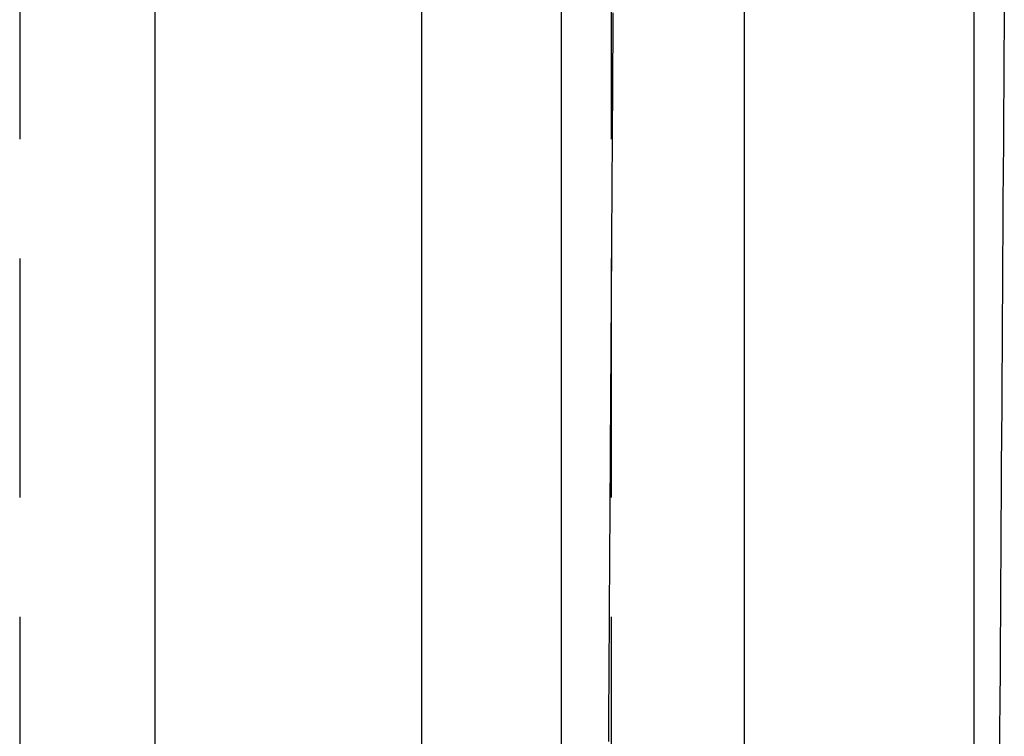
# Model space of a CAD drawing. Extents: x -77 to 77, y -177 to 102.
# Drawn here: x 36 to 47, y 55 to 62 of the extents above; entities that cross this region are included whole.
import ezdxf

# ---------------------------------------------------------------- set-up
doc = ezdxf.new("R2010")
doc.units = 0
doc.header["$LTSCALE"] = 10
doc.linetypes.add('VERDECKT', pattern=[0.375, 0.25, -0.125])
doc.layers.get('0').update_dxf_attribs({"linetype": 'CONTINUOUS'})
doc.layers.add('STEMPEL', color=3, linetype='CONTINUOUS')

# ---------------------------------------------------------------- blocks, each defined once
blk = doc.blocks.new('A$C0C61FC95')
at = {"color": 1, "linetype": 'VERDECKT', "extrusion": (0, 1, -2e-16)}
for p, q in [((36.47345, 67.5), (36.47345, 40)), ((42.66446, 67.5), (42.66446, 40))]:
    blk.add_line(p, q, dxfattribs=at)
at = {"color": 3, "linetype": 'CONTINUOUS', "extrusion": (0, 1, -2e-16)}
for p, q in [((37.89136, 40), (37.89136, 67.5)), ((40.68137, 40), (40.68137, 67.5)), ((42.13911, 67.5), (42.13911, 40)), ((44.05959, 40), (44.05959, 67.5)), ((46.46459, 40), (46.46459, 67.5))]:
    blk.add_line(p, q, dxfattribs=at)
at = {"color": 1}
for points in [[(42.6384, 54.9456, 0), (42.6389, 55.0219, 0), (42.6393, 55.0981, 0), (42.6398, 55.1744, 0), (42.6403, 55.2507, 0), (42.6408, 55.3269, 0), (42.6413, 55.4032, 0), (42.6417, 55.4794, 0), (42.6422, 55.5557, 0), (42.6427, 55.6319, 0), (42.6432, 55.7082, 0), (42.6436, 55.7844, 0), (42.6441, 55.8607, 0), (42.6446, 55.9369, 0), (42.6451, 56.0132, 0), (42.6456, 56.0894, 0), (42.646, 56.1657, 0), (42.6465, 56.2419, 0), (42.647, 56.3182, 0), (42.6475, 56.3945, 0), (42.648, 56.4707, 0), (42.6484, 56.547, 0), (42.6489, 56.6232, 0), (42.6494, 56.6995, 0), (42.6499, 56.7757, 0), (42.6503, 56.852, 0), (42.6508, 56.9282, 0), (42.6513, 57.0045, 0), (42.6518, 57.0807, 0), (42.6523, 57.157, 0), (42.6527, 57.2332, 0), (42.6532, 57.3095, 0), (42.6537, 57.3857, 0), (42.6542, 57.462, 0), (42.6546, 57.5383, 0), (42.6551, 57.6145, 0), (42.6556, 57.6908, 0), (42.6561, 57.767, 0), (42.6566, 57.8433, 0), (42.657, 57.9195, 0), (42.6575, 57.9958, 0), (42.658, 58.072, 0), (42.6585, 58.1483, 0), (42.6589, 58.2245, 0), (42.6594, 58.3008, 0), (42.6599, 58.377, 0), (42.6604, 58.4533, 0), (42.6609, 58.5295, 0), (42.6613, 58.6058, 0), (42.6618, 58.6821, 0), (42.6623, 58.7583, 0), (42.6628, 58.8346, 0), (42.6632, 58.9108, 0), (42.6637, 58.9871, 0), (42.6642, 59.0633, 0), (42.6647, 59.1396, 0), (42.6652, 59.2158, 0), (42.6656, 59.2921, 0), (42.6661, 59.3683, 0), (42.6666, 59.4446, 0), (42.6671, 59.5208, 0), (42.6675, 59.5971, 0), (42.668, 59.6733, 0), (42.6685, 59.7496, 0), (42.669, 59.8259, 0), (42.6695, 59.9021, 0), (42.6699, 59.9784, 0), (42.6704, 60.0546, 0), (42.6709, 60.1309, 0), (42.6714, 60.2071, 0), (42.6718, 60.2834, 0), (42.6723, 60.3596, 0), (42.6728, 60.4359, 0), (42.6733, 60.5121, 0), (42.6738, 60.5884, 0), (42.6742, 60.6646, 0), (42.6747, 60.7409, 0), (42.6752, 60.8171, 0), (42.6757, 60.8934, 0), (42.6761, 60.9697, 0), (42.6766, 61.0459, 0), (42.6771, 61.1222, 0), (42.6776, 61.1984, 0), (42.6781, 61.2747, 0), (42.6785, 61.3509, 0), (42.679, 61.4272, 0), (42.6795, 61.5034, 0), (42.68, 61.5797, 0), (42.6804, 61.6559, 0), (42.6809, 61.7322, 0), (42.6814, 61.8084, 0), (42.6819, 61.8847, 0), (42.6823, 61.9609, 0), (42.6828, 62.0372, 0), (42.6833, 62.1135, 0), (42.6838, 62.1897, 0), (42.6843, 62.266, 0), (42.6847, 62.3422, 0), (42.6852, 62.4185, 0), (42.6857, 62.4947, 0), (42.6862, 62.571, 0)], [(46.779, 62.7511, 0), (46.777, 62.4437, 0), (46.7751, 62.1363, 0), (46.7731, 61.8289, 0), (46.7712, 61.5214, 0), (46.7692, 61.214, 0), (46.7673, 60.9066, 0), (46.7653, 60.5991, 0), (46.7634, 60.2917, 0), (46.7614, 59.9843, 0), (46.7594, 59.6768, 0), (46.7575, 59.3694, 0), (46.7555, 59.062, 0), (46.7536, 58.7545, 0), (46.7516, 58.4471, 0), (46.7497, 58.1397, 0), (46.7477, 57.8322, 0), (46.7457, 57.5248, 0), (46.7438, 57.2174, 0), (46.7418, 56.9099, 0), (46.7399, 56.6025, 0), (46.7379, 56.295, 0), (46.736, 55.9876, 0), (46.734, 55.6802, 0), (46.732, 55.3727, 0), (46.7301, 55.0653, 0), (46.7281, 54.7578, 0)]]:
    blk.add_polyline3d(points, dxfattribs=at)

msp = doc.modelspace()

# ---------------------------------------------------------------- block references
at = {"layer": 'STEMPEL'}
msp.add_blockref('A$C0C61FC95', (0, 0), dxfattribs=at)

doc.saveas('drawing.dxf')
